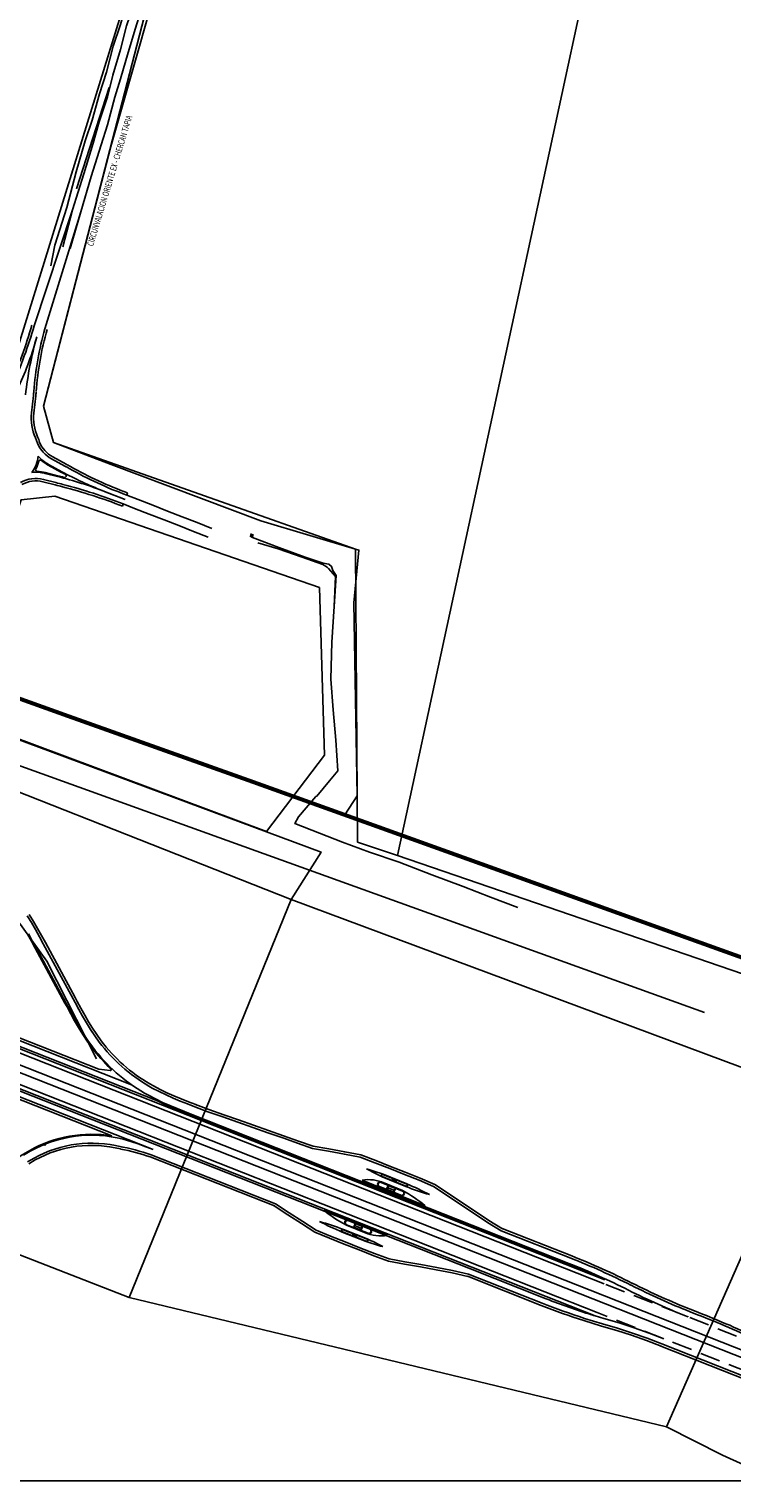
# Model space of a CAD drawing. Units: inches. Extents: x 336191 to 341388, y 6372812 to 6377233.
# Drawn here: x 340210 to 340654, y 6372819 to 6373738 of the extents above; entities that cross this region are included whole.
import ezdxf

# ---------------------------------------------------------------- set-up
doc = ezdxf.new("R2010")
doc.units = ezdxf.units.IN
doc.header["$MEASUREMENT"] = 0
doc.linetypes.add('DASHED', pattern=[19.05, 12.7, -6.35])
for name, color, linetype in [('CALLES', 10, 'Continuous'), ('DIV_LINEA_CIERRO', 254, 'Continuous'), ('DIV_MANZANA', 4, 'Continuous'), ('DIV_PREDIAL', 254, 'Continuous'), ('LIMITE-URBANO', 6, 'LIMITE'), ('tren', 10, 'TRACKS')]:
    doc.layers.add(name, color=color, linetype=linetype)
doc.styles.add('RS', font='romans.shx', dxfattribs={"width": 0.7})
doc.linetypes.add('LIMITE', pattern='A,0.5,-0.2,["X",Standard,S=0.1,R=0,X=-0.1,Y=-0.05],-0.25', length=0.95)
doc.linetypes.add('TRACKS', pattern='A,3.81,[130,ltypeshp.shx,S=6.35,R=0,X=0,Y=0],3.81', length=7.62)

# ---------------------------------------------------------------- blocks, each defined once
blk = doc.blocks.new('DKM')
blk.add_circle((0, 0), 0.5)

msp = doc.modelspace()

# ---------------------------------------------------------------- linework, layer by layer
for p, q in [((340214.724, 6373543.029, 1000), (340214.724, 6373543.028, 1000)), ((340212.586, 6373505.885, 1000), (340211.388, 6373494.924, 1000)), ((340214.077, 6373505.722, 1000), (340212.879, 6373494.761, 1000)), ((340272.11, 6373444.445, 1000), (340271.596, 6373443.036, 1000)), ((340268.864, 6373436.052, 1000), (340269.409, 6373437.449, 1000)), ((340292.282, 6373060.228, 1000), (340292.282, 6373060.228, 1000)), ((340294.088, 6373059.372, 1000), (340294.088, 6373059.372, 1000)), ((340295.004, 6373058.971, 1000), (340295.004, 6373058.971, 1000)), ((340373.368, 6372988.284, 1000), (340364.81, 6372993.831, 1000)), ((340374.184, 6372989.543, 1000), (340365.527, 6372995.154, 1000)), ((340381.925, 6372982.737, 1000), (340373.368, 6372988.284, 1000)), ((340382.741, 6372983.996, 1000), (340374.184, 6372989.543, 1000)), ((340390.483, 6372977.19, 1000), (340381.925, 6372982.737, 1000)), ((340391.18, 6372978.526, 1000), (340382.741, 6372983.996, 1000)), ((340399.746, 6372973.421, 1000), (340390.483, 6372977.19, 1000)), ((340400.305, 6372974.813, 1000), (340391.18, 6372978.526, 1000)), ((340409.041, 6372969.733, 1000), (340399.746, 6372973.421, 1000)), ((340409.594, 6372971.128, 1000), (340400.305, 6372974.813, 1000)), ((340418.336, 6372966.046, 1000), (340409.041, 6372969.733, 1000)), ((340418.889, 6372967.44, 1000), (340409.594, 6372971.128, 1000)), ((340427.632, 6372962.358, 1000), (340418.336, 6372966.046, 1000)), ((340428.163, 6372963.761, 1000), (340418.889, 6372967.44, 1000)), ((340437.042, 6372958.961, 1000), (340427.632, 6372962.358, 1000)), ((340437.434, 6372960.414, 1000), (340428.163, 6372963.761, 1000)), ((340447.075, 6372957.132, 1000), (340437.042, 6372958.961, 1000)), ((340447.344, 6372958.608, 1000), (340437.434, 6372960.414, 1000)), ((340457.108, 6372955.304, 1000), (340447.075, 6372957.132, 1000)), ((340457.377, 6372956.78, 1000), (340447.344, 6372958.608, 1000)), ((340467.14, 6372953.476, 1000), (340457.108, 6372955.304, 1000)), ((340467.409, 6372954.951, 1000), (340457.377, 6372956.78, 1000)), ((340477.173, 6372951.647, 1000), (340467.14, 6372953.476, 1000)), ((340477.479, 6372953.116, 1000), (340467.409, 6372954.951, 1000)), ((340487.017, 6372949.343, 1000), (340477.173, 6372951.647, 1000)), ((340487.467, 6372950.778, 1000), (340477.479, 6372953.116, 1000)), ((340533.423, 6372931.021, 1000), (340486.916, 6372949.382, 1000)), ((340533.974, 6372932.417, 1000), (340487.467, 6372950.778, 1000))]:
    msp.add_line(p, q)
at = {"elevation": 1000}
for points in [[(340299.776, 6373850.123), (340294.096, 6373832.213), (340289.536, 6373815.643), (340284.216, 6373797.653), (340279.106, 6373781.173), (340273.826, 6373761.623), (340267.676, 6373740.443), (340262.956, 6373726.673), (340258.876, 6373710.333), (340254.326, 6373696.643), (340249.666, 6373679.903), (340245.236, 6373667.003), (340239.566, 6373647.363), (340233.666, 6373624.703), (340226.096, 6373600.903)], [(340223.623, 6373587.861), (340226.096, 6373600.903)], [(340271.596, 6373443.036), (340278.716, 6373440.249), (340288.027, 6373436.603), (340297.339, 6373432.957), (340306.651, 6373429.311), (340315.962, 6373425.665), (340325.274, 6373422.019)], [(340271.596, 6373443.036), (340278.716, 6373440.249), (340288.027, 6373436.603), (340297.339, 6373432.957), (340306.651, 6373429.311), (340315.962, 6373425.665), (340325.274, 6373422.019)], [(340269.409, 6373437.449), (340276.528, 6373434.662), (340285.84, 6373431.016), (340295.151, 6373427.37), (340304.463, 6373423.724), (340313.775, 6373420.078), (340323.086, 6373416.432)], [(340269.409, 6373437.449), (340276.528, 6373434.662), (340285.84, 6373431.016), (340295.151, 6373427.37), (340304.463, 6373423.724), (340313.775, 6373420.078), (340323.086, 6373416.432)], [(340349.283, 6373417.255), (340351.006, 6373416.243)], [(340349.666, 6373418.604), (340351.696, 6373417.703)], [(340351.556, 6373417.263), (340349.912, 6373417.733), (340351.376, 6373416.863)], [(340351.006, 6373416.243), (340367.676, 6373409.833), (340384.326, 6373403.853), (340395.776, 6373399.933), (340399.256, 6373399.373), (340400.856, 6373397.983), (340401.716, 6373395.413), (340403.946, 6373392.213), (340402.656, 6373372.713)], [(340354.31, 6373412.943), (340367.166, 6373409.103), (340382.466, 6373403.813), (340395.496, 6373399.173), (340398.156, 6373397.493), (340399.126, 6373396.713), (340403.476, 6373391.623)], [(340403.476, 6373391.623), (340402.656, 6373372.713), (340401.086, 6373350.053), (340400.486, 6373326.683), (340401.956, 6373307.413), (340403.656, 6373288.203), (340404.896, 6373268.703)], [(340518.606, 6373182.423), (340501.366, 6373188.983), (340484.126, 6373195.693), (340464.396, 6373203.033), (340443.616, 6373211.083), (340424.906, 6373217.393), (340407.846, 6373223.783), (340393.396, 6373229.393), (340377.856, 6373235.503), (340380.186, 6373239.813), (340390.986, 6373252.473), (340391.626, 6373252.863), (340399.606, 6373262.433), (340404.896, 6373268.703)], [(340508.223, 6372978.169), (340499.501, 6372983.31), (340490.994, 6372988.994), (340482.487, 6372994.678), (340473.98, 6373000.362), (340465.473, 6373006.046), (340456.307, 6373010.061), (340447.006, 6373013.733), (340437.704, 6373017.405), (340428.403, 6373021.077), (340419.08, 6373024.694), (340409.058, 6373026.542), (340399.037, 6373028.39), (340389.015, 6373030.237), (340379.536, 6373033.459), (340370.097, 6373036.783), (340360.658, 6373040.108), (340351.22, 6373043.433), (340341.781, 6373046.757), (340332.343, 6373050.082), (340322.904, 6373053.407), (340314.564, 6373056.45)], [(340508.985, 6372979.461), (340500.3, 6372984.58), (340491.828, 6372990.241), (340483.321, 6372995.925), (340474.814, 6373001.609), (340466.196, 6373007.367), (340456.883, 6373011.446), (340447.556, 6373015.128), (340438.255, 6373018.8), (340428.949, 6373022.474), (340419.491, 6373026.144), (340409.33, 6373028.017), (340399.309, 6373029.865), (340389.394, 6373031.693), (340380.026, 6373034.876), (340370.595, 6373038.198), (340361.157, 6373041.523), (340351.718, 6373044.847), (340342.28, 6373048.172), (340332.841, 6373051.497), (340323.411, 6373054.819), (340315.078, 6373057.859)], [(340431.119, 6373005.754), (340420.222, 6373010.197)], [(340447.874, 6373006.158), (340432.873, 6373012.275)], [(340447.977, 6373006.412), (340432.977, 6373012.53)], [(340433.449, 6373013.687), (340448.45, 6373007.57)], [(340433.553, 6373013.942), (340448.553, 6373007.824)], [(340439.787, 6373011.088), (340439.809, 6373010.404), (340439.314, 6373009.931)], [(340439.809, 6373010.404), (340441.607, 6373009.67)], [(340442.102, 6373010.143), (340441.607, 6373009.67), (340441.629, 6373008.986)], [(340431.119, 6373005.754), (340444.569, 6373000.27)], [(340431.232, 6373006.032), (340444.682, 6373000.548)], [(340432.327, 6373008.717), (340445.777, 6373003.234)], [(340432.44, 6373008.995), (340445.89, 6373003.511)], [(340436.706, 6373005.366), (340440.302, 6373003.9)], [(340441.291, 6373004.846), (340440.302, 6373003.9), (340440.347, 6373002.531)], [(340444.465, 6373000.32), (340459.937, 6372994.013)], [(340411.79, 6372984.862), (340396.26, 6372991.022)], [(340425.077, 6372979.275), (340411.576, 6372984.632)], [(340425.188, 6372979.554), (340411.687, 6372984.911)], [(340415.007, 6372980.366), (340415.987, 6372981.322), (340415.929, 6372982.69)], [(340422.831, 6372971.344), (340407.774, 6372977.319)], [(340422.933, 6372971.599), (340407.875, 6372977.575)], [(340408.336, 6372978.737), (340423.394, 6372972.761)], [(340408.437, 6372978.993), (340423.495, 6372973.017)], [(340423.897, 6372976.301), (340410.396, 6372981.657)], [(340424.008, 6372976.58), (340410.507, 6372981.936)], [(340414.247, 6372975.062), (340414.737, 6372975.54), (340414.709, 6372976.223)], [(340416.541, 6372974.822), (340414.737, 6372975.54)], [(340419.597, 6372979.89), (340415.987, 6372981.322)], [(340416.57, 6372974.138), (340416.541, 6372974.822), (340417.032, 6372975.3)], [(340425.188, 6372979.554), (340436.126, 6372975.215)]]:
    msp.add_lwpolyline(points, dxfattribs=at)
for points in [[(340214.724, 6373543.029), (340214.16, 6373541.028, -0.0414987), (340214.16, 6373541.028, -0.0414987), (340202.556, 6373509.984), (340196.524, 6373497.193, -0.0625312), (340196.524, 6373497.193, -0.0609058), (340193.418, 6373492.265)], [(340215.105, 6373475.818, 0.1644305), (340224.098, 6373465.923), (340232.547, 6373461.306, 0.0034438), (340235.229, 6373459.865, 0.0317206)], [(340216.48, 6373476.418, 0.1643603), (340224.822, 6373467.236), (340233.266, 6373462.622, -0.0000003), (340233.266, 6373462.622, 0.0034438), (340235.93, 6373461.191, 0.0034438)], [(340215.658, 6373467.632, 0.0876813), (340215.658, 6373467.632, 0.0876813), (340222.18, 6373462.412), (340230.629, 6373457.796, 0.0317207), (340230.629, 6373457.796, 0.0317207), (340256.474, 6373445.735), (340270.503, 6373440.243)], [(340217.681, 6373464.924, 0.0530151), (340221.94, 6373461.973, 0.0000008), (340221.94, 6373461.973), (340230.39, 6373457.357, 0.0030222), (340232.79, 6373456.065, 0.0317206)], [(340235.97, 6373461.169, 0.0419256), (340272.11, 6373444.445, 0.0419256)], [(340204.452, 6373451.01, -0.1899681), (340218.998, 6373452.898), (340226.796, 6373450.938, -0.0047044), (340231.275, 6373449.766, -0.0317203)], [(340205.177, 6373449.697, -0.1899678), (340218.632, 6373451.444), (340226.431, 6373449.483, -0.0047043), (340230.882, 6373448.319, -0.0047043)], [(340211.642, 6373457.374, -0.0876817), (340211.642, 6373457.374, -0.0876817), (340219.974, 6373456.778), (340227.772, 6373454.817, -0.0317203), (340227.772, 6373454.817, -0.0317203), (340257.952, 6373445.157), (340270.502, 6373440.243)], [(340214.966, 6373457.988, -0.0530168), (340220.096, 6373457.263), (340227.894, 6373455.302, -0.0042973), (340232.06, 6373454.216, -0.0317203)], [(340235.229, 6373459.865, 0.0419256), (340271.596, 6373443.036, 2.1817091)], [(340230.899, 6373448.314, -0.0296998), (340268.864, 6373436.052, -0.0296998)], [(340231.275, 6373449.766, -0.0296998), (340269.409, 6373437.449, -0.3044823)], [(340286.907, 6373026.192, 0.0359163), (340266.6, 6373031.526, 5.5512798)], [(340286.425, 6373024.772, 0.03206), (340267.724, 6373029.81, 0.03206)]]:
    msp.add_lwpolyline(points, format="xyb", dxfattribs=at)
at = {"elevation": 1000, "flags": 128}
for points in [[(340211.62, 6373550.447, -0.0367037), (340197.889, 6373512.986, -0.0367037)], [(340221.243, 6373547.727, 0.0517812), (340214.387, 6373508.421, 0.0517812)], [(340253.909, 6373080.181), (340151.09, 6373120.773, 0.5966335), (340190.937, 6373180.088), (340190.937, 6373180.088, 0.4798248), (340128.757, 6373192.156, 0.4798248)], [(340488.752, 6372954.033), (340534.921, 6372935.805, 0.0168597), (340563.51, 6372925.594, 0.0023402), (340567.529, 6372924.33)], [(340533.423, 6372931.021, 0.0157329), (340560.367, 6372921.352), (340571.642, 6372917.896), (340581.206, 6372915.093), (340590.595, 6372912.077), (340599.885, 6372908.788), (340609.148, 6372905.212)], [(340533.974, 6372932.417, 0.0157265), (340560.818, 6372922.783), (340572.073, 6372919.333), (340581.646, 6372916.527), (340591.075, 6372913.498), (340600.406, 6372910.195), (340609.688, 6372906.611)], [(340732.803, 6372856.394), (340732.801, 6372856.395, -0.0000115), (340732.801, 6372856.395), (340609.122, 6372905.222)], [(340733.353, 6372857.79), (340733.352, 6372857.79, -0.0000116), (340733.352, 6372857.79), (340609.672, 6372906.617)]]:
    msp.add_lwpolyline(points, format="xyb", dxfattribs=at)
for points in [[(340213.885, 6373479.284), (340215.105, 6373475.818)], [(340215.255, 6373479.895), (340215.255, 6373479.894)], [(340291.016, 6373060.156), (340113.123, 6373130.386)], [(340274.632, 6373070.387), (340114.408, 6373133.642)], [(340573.146, 6372944.69), (340111.727, 6373126.852)], [(340573.747, 6372947.14), (340112.645, 6373129.177)], [(340737.207, 6372867.557), (340737.207, 6372867.557), (340108.136, 6373115.905)], [(340738.861, 6372871.742), (340738.86, 6372871.742), (340109.157, 6373120.341)], [(340488.752, 6372954.032), (340104.171, 6373105.86)], [(340567.529, 6372924.33), (340104.648, 6373107.069)], [(340568.746, 6372926.537), (340105.566, 6373109.394)], [(340288.184, 6373029.451), (340137.013, 6373089.131)], [(340253.909, 6373080.181), (340261.059, 6373079.352)], [(340262.189, 6373038.101), (340173.865, 6373072.97)], [(340364.838, 6372993.814), (340286.348, 6373024.8)], [(340436.706, 6373005.366), (340435.717, 6373004.419)], [(340436.706, 6373005.366), (340436.661, 6373006.734)], [(340419.597, 6372979.89), (340420.577, 6372980.845)], [(340419.597, 6372979.89), (340419.655, 6372978.522)], [(340628.188, 6372928.335), (340632.838, 6372926.5)], [(340567.529, 6372924.33), (340573.078, 6372922.686), (340582.674, 6372919.873), (340592.194, 6372916.815), (340601.621, 6372913.478), (340610.949, 6372909.876)], [(340627.638, 6372926.94), (340632.288, 6372925.104)]]:
    msp.add_lwpolyline(points, dxfattribs=at)
for points in [[(340314.564, 6373056.45), (340309.937, 6373058.283), (340305.352, 6373060.136), (340300.826, 6373062.039), (340296.374, 6373064.021), (340292.011, 6373066.11), (340287.732, 6373068.346), (340285.454, 6373069.628, -0.1007677), (340254.179, 6373097.387), (340251.358, 6373101.323), (340248.704, 6373105.343), (340246.159, 6373109.476), (340243.699, 6373113.702), (340241.296, 6373118.003), (340238.922, 6373122.36), (340237.632, 6373124.751), (340218.858, 6373159.549), (340216.457, 6373163.978), (340213.973, 6373168.428), (340211.347, 6373172.87), (340208.56, 6373177.21)], [(340315.117, 6373057.845), (340310.495, 6373059.676), (340305.924, 6373061.523), (340301.422, 6373063.416), (340297.003, 6373065.383), (340292.682, 6373067.452), (340288.447, 6373069.664), (340286.198, 6373070.93, -0.1007048), (340255.389, 6373098.274), (340252.594, 6373102.173), (340249.969, 6373106.15), (340247.446, 6373110.247), (340245.002, 6373114.446), (340242.61, 6373118.727), (340240.241, 6373123.075), (340238.952, 6373125.463), (340220.178, 6373160.263), (340217.772, 6373164.701), (340215.274, 6373169.175), (340212.625, 6373173.657), (340209.813, 6373178.036)], [(340261.562, 6373080.362, -0.0411465), (340249.502, 6373093.956), (340246.579, 6373098.034), (340243.813, 6373102.225), (340241.183, 6373106.497), (340238.661, 6373110.828), (340236.218, 6373115.201), (340233.824, 6373119.595), (340232.528, 6373121.996, -0.0000861), (340232.528, 6373121.996), (340213.756, 6373156.79), (340211.375, 6373161.182), (340208.944, 6373165.538)], [(340626.352, 6372923.684), (340626.351, 6372923.685, -0.0229358), (340588.706, 6372940.581), (340588.549, 6372940.66, 0.022937), (340550.902, 6372957.557), (340312.654, 6373051.614), (340308.005, 6373053.455), (340303.37, 6373055.329), (340298.761, 6373057.267), (340294.193, 6373059.3), (340289.684, 6373061.459), (340285.252, 6373063.774), (340282.876, 6373065.112, -0.1009758), (340249.986, 6373094.311), (340247.073, 6373098.374), (340244.319, 6373102.547), (340241.698, 6373106.805), (340239.182, 6373111.126), (340236.743, 6373115.491), (340234.351, 6373119.881), (340233.056, 6373122.281), (340214.284, 6373157.076), (340211.901, 6373161.471), (340209.464, 6373165.837)], [(340573.747, 6372947.14, 0.0139567), (340550.682, 6372956.998), (340312.433, 6373051.056), (340307.783, 6373052.898), (340303.141, 6373054.774), (340298.522, 6373056.716), (340293.941, 6373058.755), (340291.016, 6373060.156)], [(340078.365, 6372973.319, -0.1007388), (340095.338, 6372984.243), (340100.111, 6372985.85), (340105.001, 6372987.073), (340109.943, 6372988.003), (340114.905, 6372988.739), (340119.374, 6372989.319), (340130.378, 6372990.717), (340135.331, 6372991.359), (340140.265, 6372992.078), (340145.168, 6372992.949), (340147.87, 6372993.526, 0.0771854), (340173.358, 6373003.684), (340177.581, 6373006.323), (340181.696, 6373009.129), (340185.749, 6373012.04), (340187.989, 6373013.678), (340193.624, 6373017.804), (340197.669, 6373020.751), (340201.768, 6373023.64), (340205.962, 6373026.404), (340210.28, 6373028.968, -0.1680991), (340262.189, 6373038.101)], [(340206.281, 6373025.895), (340210.579, 6373028.447, -0.1918403), (340210.579, 6373028.447, -0.1918403), (340269.304, 6373036.01), (340274.109, 6373034.63), (340278.845, 6373033.026), (340283.528, 6373031.275), (340288.184, 6373029.451)], [(340208.934, 6373021.655), (340213.069, 6373024.111, -0.1913533), (340267.994, 6373031.184), (340268.11, 6373031.15)], [(340209.677, 6373020.468), (340213.766, 6373022.896, -0.1912081), (340267.628, 6373029.832), (340267.724, 6373029.805)], [(340627.638, 6372926.94), (340627.636, 6372926.94, -0.0229358), (340590.284, 6372943.705), (340590.127, 6372943.784, 0.022937), (340552.188, 6372960.812), (340508.223, 6372978.169)], [(340628.188, 6372928.335), (340628.187, 6372928.336, -0.0229357), (340590.961, 6372945.044), (340590.804, 6372945.123, 0.022937), (340552.738, 6372962.207), (340508.774, 6372979.564)]]:
    msp.add_lwpolyline(points, format="xyb")
msp.add_lwpolyline([(340365.527, 6372995.154), (340286.898, 6373026.196)])
at = {"elevation": 1000}
for points in [[(340439.787, 6373011.088), (340442.102, 6373010.143), (340441.629, 6373008.986), (340439.314, 6373009.931)], [(340436.661, 6373006.734), (340441.291, 6373004.846), (340440.347, 6373002.531), (340435.717, 6373004.419)], [(340419.655, 6372978.522), (340415.007, 6372980.366), (340415.929, 6372982.69), (340420.577, 6372980.845)], [(340416.57, 6372974.138), (340414.247, 6372975.062), (340414.709, 6372976.223), (340417.032, 6372975.3)]]:
    msp.add_lwpolyline(points, close=True, dxfattribs=at)
at = {"linetype": 'DASHED', "elevation": 1000, "flags": 128}
msp.add_lwpolyline([(340710.065, 6372890.636), (340573.146, 6372944.69)], dxfattribs=at)
msp.add_lwpolyline([(340734.638, 6372861.045), (340734.637, 6372861.046, -0.0000116), (340734.637, 6372861.046), (340568.746, 6372926.537)], format="xyb", dxfattribs=at)
for centre, radius, start, end in [((340431.284, 6373481.983, 1000), 225, 164.257486, 173.762745), ((340214.724, 6373543.028, 1000), 0, 0, 0), ((340431.284, 6373481.983, 1000), 220, 173.070578, 173.762745), ((340431.284, 6373481.983, 1000), 218.5, 173.131568, 173.762745), ((340241.211, 6373491.665, 1000), 30, 173.762764, 204.297107), ((340241.211, 6373491.665, 1000), 28.5, 173.762764, 204.297107), ((340193.817, 6373470.268, 1000), 23.5, 14.907327, 24.297107), ((340193.817, 6373470.268, 1000), 22, 324.118301, 353.116551), ((340193.817, 6373470.268, 1000), 23, 331.962237, 345.272696), ((340217.028, 6373464.167, 1000), 1, 49.211213, 165.272696), ((340215, 6373458.987, 1000), 1, 151.962237, 268.024094), ((340232.321, 6373455.181, 1000), 1, 254.900027, 62.04283), ((340261.128, 6373079.948, 1000), 0.6, 263.390634, 48.931364), ((340424.02, 6372985.967, 1000), 24.526, 65.357419, 98.908097), ((340378.914, 6372858.511, 1000), 164.755, 70.631962, 74.436187), ((340502.512, 6373161.589, 1000), 164.755, 241.191688, 244.995914), ((340433.213, 6373013.108, 1000), 0.9, 67.813938, 247.813938), ((340433.213, 6373013.108, 1000), 0.625, 67.813938, 247.813938), ((340431.779, 6373007.375, 1000), 1.75, 67.819439, 247.819439), ((340431.779, 6373007.375, 1000), 1.45, 67.819439, 247.819439), ((340445.229, 6373001.891, 1000), 1.75, 247.819439, 67.819439), ((340445.229, 6373001.891, 1000), 1.45, 247.819439, 67.819439), ((340405.791, 6372928.831, 1000), 84.765, 50.208876, 61.766778), ((340448.214, 6373006.991, 1000), 0.9, 247.813938, 67.813938), ((340518.486, 6373187.442, 1000), 194.551, 248.718463, 253.401035), ((340448.214, 6373006.991, 1000), 0.625, 247.813938, 67.813938), ((340372.253, 6372828.86, 1000), 194.551, 62.22684, 66.909412), ((340339.538, 6372797.05, 1000), 194.551, 69.25897, 73.941542), ((340482.382, 6373156.996, 1000), 194.551, 242.767347, 247.449919), ((340449.789, 6373056.713, 1000), 84.765, 230.749382, 242.307285), ((340411.041, 6372983.284, 1000), 1.75, 68.359945, 248.359945), ((340411.041, 6372983.284, 1000), 1.45, 68.359945, 248.359945), ((340408.105, 6372978.156, 1000), 0.9, 68.354444, 248.354444), ((340408.105, 6372978.156, 1000), 0.625, 68.354444, 248.354444), ((340432.1, 6372999.408, 1000), 24.526, 245.897926, 279.448603), ((340424.543, 6372977.928, 1000), 1.75, 248.359945, 68.359945), ((340424.543, 6372977.928, 1000), 1.45, 248.359945, 68.359945), ((340423.163, 6372972.18, 1000), 0.9, 248.354444, 68.354444), ((340476.001, 6373127.283, 1000), 164.755, 251.172469, 254.976694), ((340423.163, 6372972.18, 1000), 0.625, 248.354444, 68.354444), ((340355.268, 6372823.053, 1000), 164.755, 61.732195, 65.53642), ((340376.217, 6372274.55, 1000), 699.137, 65.029409, 68.514418), ((340376.217, 6372274.55, 1000), 700.637, 65.029409, 68.514418)]:
    msp.add_arc(centre, radius, start, end)
at = {"layer": 'DEFPOINTS'}
msp.add_lwpolyline([(336191.908, 6377182.188), (341367.354, 6377182.188), (341367.354, 6372820.083), (336191.908, 6372820.083)], close=True, dxfattribs=at)
at = {"layer": 'DIV_LINEA_CIERRO'}
for points in [[(340261.424, 6373663.33), (340380.96, 6374081.897), (340476.81, 6374399.174), (340502.181, 6374386.131), (340503.201, 6374389.043), (340535.627, 6374373.562), (340536.068, 6374374.068), (340585.863, 6374343.722), (340617.78, 6374324.271), (340724.846, 6374259.379), (340791.898, 6374225.667), (340902.547, 6374173.777), (340928.673, 6374163.598), (341120.426, 6374088.973), (341217.171, 6374051.88), (341280.328, 6374016.321), (341292.441, 6374009.125), (341352.257, 6373964.612), (341367.354, 6373956.525)], [(341367.354, 6372862.537), (341073.581, 6372991.71), (341078.611, 6373000.509), (340409.286, 6373240.963), (340417.076, 6373253.078), (340416.129, 6373408.861), (340225.207, 6373476.195), (340218.917, 6373499.241), (340261.424, 6373663.33)]]:
    msp.add_lwpolyline(points, dxfattribs=at)
at = {"layer": 'DIV_LINEA_CIERRO', "ltscale": 3}
msp.add_lwpolyline([(340286.165, 6373805.998), (340193.776, 6373507.038), (340184.69, 6373494.08), (340172.694, 6373490.36), (340119.034, 6373504.575), (339925.407, 6373588.703), (339918.14, 6373591.577), (339907.145, 6373600.563), (339878.741, 6373638.174), (339808.944, 6373730.595), (339773.684, 6373748.808)], dxfattribs=at)
at = {"layer": 'DIV_MANZANA'}
for p, q in [((340237.226, 6373623.343, 1000), (340213.062, 6373550.035, 1000)), ((340242.656, 6373621.993, 1000), (340219.8, 6373548.136, 1000))]:
    msp.add_line(p, q, dxfattribs=at)
at = {"layer": 'DIV_MANZANA', "elevation": 1000}
for points in [[(340231.276, 6373600.023), (340237.226, 6373623.343), (340244.466, 6373645.993), (340250.276, 6373665.373), (340254.206, 6373678.913), (340259.356, 6373694.663), (340262.786, 6373708.333), (340267.616, 6373724.543), (340271.476, 6373739.613), (340277.966, 6373758.813), (340284.266, 6373780.053), (340288.986, 6373796.503), (340293.616, 6373814.293), (340297.916, 6373831.173), (340303.206, 6373849.283)], [(340308.956, 6373847.133), (340303.896, 6373830.003), (340299.506, 6373813.573), (340293.176, 6373794.983), (340289.036, 6373779.103), (340282.936, 6373757.183), (340277.166, 6373738.143), (340272.376, 6373722.653), (340267.686, 6373706.183), (340264.116, 6373694.433), (340259.506, 6373677.093), (340255.316, 6373664.303), (340249.136, 6373644.293), (340242.656, 6373621.993), (340235.816, 6373598.923)]]:
    msp.add_lwpolyline(points, dxfattribs=at)
at = {"layer": 'DIV_MANZANA'}
msp.add_lwpolyline([(340239.914, 6373636.665), (340260.364, 6373700.645)], dxfattribs=at)
at = {"layer": 'DIV_MANZANA', "elevation": 1000}
for points in [[(340213.062, 6373550.035, -0.0367037), (340199.256, 6373512.368, -0.3095756)], [(340219.8, 6373548.136, 0.0517812), (340212.891, 6373508.525, 5.996841)]]:
    msp.add_lwpolyline(points, format="xyb", dxfattribs=at)
at = {"layer": 'DIV_PREDIAL'}
for points in [[(340380.96, 6374081.897), (340380.96, 6374081.897), (340380.96, 6374081.897), (340380.96, 6374081.897), (340380.96, 6374081.897), (340288.991, 6373769.747), (340218.917, 6373499.241), (340225.207, 6373476.195), (340261.737, 6373462.428), (340356.256, 6373426.793), (340418.266, 6373408.263), (340415.013, 6373374.91), (340417.076, 6373253.078), (340417.402, 6373223.753), (340442.665, 6373215.187), (340568.139, 6373796.901), (340665.254, 6373773.051), (340791.898, 6374225.667), (340724.846, 6374259.379), (340617.924, 6374324.737), (340560.58, 6374138.178), (340530.599, 6374039.097), (340380.96, 6374081.897)], [(340791.898, 6374225.667), (340902.547, 6374173.777), (340928.673, 6374163.598), (340880.227, 6374047.758), (340961.573, 6374028.03), (341003.741, 6374133.945), (341106.959, 6374094.136), (341115.117, 6374091.009), (341120.426, 6374088.973), (341079.138, 6373994.129), (341136.789, 6373977.504), (341194.44, 6373960.88), (341251.13, 6373944.532), (341225.758, 6373882.151), (341131.182, 6373637.634), (340774.578, 6373713.091), (340731.232, 6373415.831), (340693.596, 6373156.485), (340690.084, 6373130.408), (340442.665, 6373215.187), (340568.139, 6373796.901), (340665.254, 6373773.051), (340791.898, 6374225.667)], [(340136.286, 6373241.321), (340182.214, 6373202.456), (340221.004, 6373148.434), (340252.479, 6373086.743)], [(340375.479, 6373187.578), (340682.381, 6373073.199), (340663.208, 6372968.957), (340612.56, 6372854.257), (340273.131, 6372936.056), (340375.479, 6373187.578)], [(341367.354, 6372820.083), (341029.374, 6372946.511), (340948.446, 6372974.946), (340682.381, 6373073.199), (340672.362, 6373032.796), (340663.208, 6372968.957), (340612.56, 6372854.257), (340648.035, 6372836.29), (340683.86, 6372820.083)]]:
    msp.add_lwpolyline(points, dxfattribs=at)
at = {"layer": 'DIV_PREDIAL', "elevation": -107.582, "flags": 128}
for points in [[(340393.336, 6373384.673), (340226.078, 6373442.455), (340204.779, 6373440.142), (340160.6, 6373304.772), (340359.836, 6373230.373), (340396.606, 6373278.753)], [(340375.479, 6373187.578), (340104.278, 6373294.544), (339961.612, 6373350.716), (339877.084, 6373090.259), (340273.131, 6372936.056)]]:
    msp.add_lwpolyline(points, close=True, dxfattribs=at)
at = {"layer": 'DIV_PREDIAL', "elevation": -107.582}
msp.add_lwpolyline([(340113.895, 6373321.681), (340104.278, 6373294.544), (340375.479, 6373187.578), (340394.321, 6373217.411)], close=True, dxfattribs=at)
at = {"layer": 'LIMITE-URBANO', "ltscale": 80, "const_width": 2.547, "flags": 128}
msp.add_lwpolyline([(340037.829, 6372820.083), (340068.669, 6372933.632), (340126.571, 6373107.337), (340158.738, 6373258.516), (340179.683, 6373323.073), (340234.278, 6373303.477), (340350.99, 6373261.905), (341078.108, 6373000.689), (341078.257, 6373000.849), (341078.191, 6373000.659), (341078.611, 6373000.509), (341073.581, 6372991.71), (341092.431, 6372984.172), (341367.354, 6372863.018)], dxfattribs=at)
at = {"layer": 'tren', "linetype": 'TRACKS', "ltscale": 0.65}
msp.add_line((340017, 6373339.263), (340636.546, 6373115.981), dxfattribs=at)

# ---------------------------------------------------------------- block references
at = {"rotation": 21.83091763910274}
msp.add_blockref('DKM', (340219.801, 6373032.826, 1000), dxfattribs=at)

# ---------------------------------------------------------------- texts
at = {"layer": 'CALLES', "style": 'RS', "width": 0.7}
msp.add_text('CIRCUNVALACION ORIENTE EX - CHERCAN TAPIA', height=4, rotation=73.111969, dxfattribs=at).set_placement((340250.224, 6373600.023))

doc.saveas('drawing.dxf')
